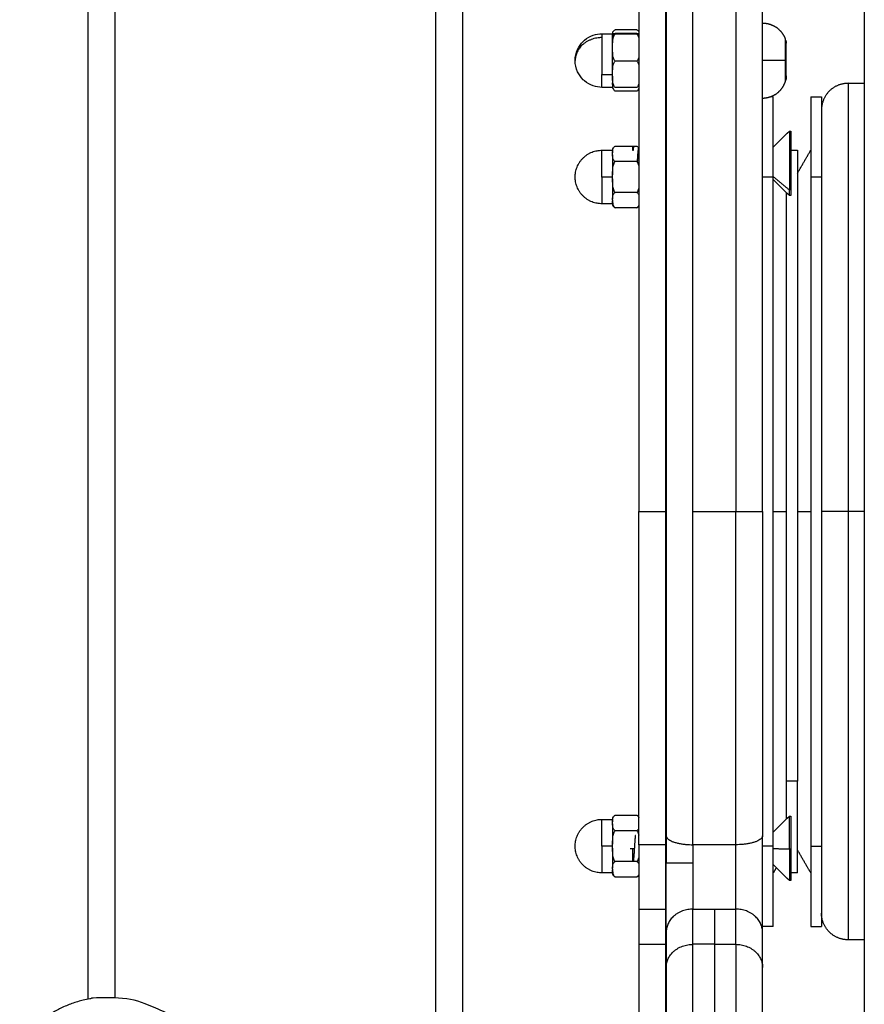
# Model space of a CAD drawing. Units: millimetres. Extents: x 100.6 to 112.2, y 1467 to 1477.3.
# Drawn here: x 106.3 to 106.5, y 1474.4 to 1474.6 of the extents above; entities that cross this region are included whole.
import ezdxf

# ---------------------------------------------------------------- set-up
doc = ezdxf.new("R2010")
doc.units = ezdxf.units.MM

# ---------------------------------------------------------------- blocks, each defined once
blk = doc.blocks.new('g421 opsi 2')
for points, degree in [([(16.57033, 3.24996), (16.57033, 2.70696), (16.57033, 2.16396)], 2), ([(16.42533, 3.14543), (16.42533, 2.94415), (16.42533, 2.74287)], 2), ([(16.43033, 3.14543), (16.43033, 2.94431), (16.43033, 2.74319)], 2), ([(16.49033, 2.69979), (16.49033, 2.92261), (16.49033, 3.14543)], 2), ([(16.49533, 2.69252), (16.49533, 2.91898), (16.49533, 3.14543)], 2), ([(16.52133, 2.92321), (16.52233, 2.92321), (16.52333, 2.92321)], 2), ([(16.52783, 2.92393), (16.52583, 2.92393), (16.52383, 2.92393)], 2), ([(16.52783, 2.92327), (16.52583, 2.92327), (16.52383, 2.92327)], 2), ([(16.52783, 2.92316), (16.52583, 2.92316), (16.52383, 2.92316)], 2), ([(16.55566, 2.92195), (16.55564, 2.92203), (16.55561, 2.92204), (16.55558, 2.92199)], 3), ([(16.52783, 2.91811), (16.52583, 2.91811), (16.52383, 2.91811)], 2), ([(16.52133, 2.91564), (16.52233, 2.91564), (16.52333, 2.91564)], 2), ([(16.56733, 2.91396), (16.56883, 2.91396), (16.57033, 2.91396)], 2), ([(16.52333, 2.91321), (16.52233, 2.91321), (16.52133, 2.91321)], 2), ([(16.52783, 2.91316), (16.52583, 2.91316), (16.52383, 2.91316)], 2), ([(16.52783, 2.9125), (16.52583, 2.9125), (16.52383, 2.9125)], 2), ([(16.55333, 2.91146), (16.55307, 2.91146), (16.55281, 2.91146)], 2), ([(16.55333, 2.89646), (16.55333, 2.90396), (16.55333, 2.91146)], 2), ([(16.56033, 2.91146), (16.56033, 2.90396), (16.56033, 2.89646)], 2), ([(16.56033, 2.91146), (16.56133, 2.91146), (16.56233, 2.91146)], 2), ([(16.56233, 2.91146), (16.56233, 2.90396), (16.56233, 2.89646)], 2), ([(16.55333, 2.90201), (16.55433, 2.90301), (16.55533, 2.90401), (16.55633, 2.90501)], 3), ([(16.55633, 2.90501), (16.55648, 2.90501), (16.55663, 2.90501)], 2), ([(16.52133, 2.90146), (16.52233, 2.90146), (16.52333, 2.90146)], 2), ([(16.52383, 2.90224), (16.52583, 2.90224), (16.52783, 2.90224)], 2), ([(16.52713, 2.90201), (16.52719, 2.90201), (16.52726, 2.90201)], 2), ([(16.52713, 2.9015), (16.52713, 2.9015), (16.52714, 2.9015)], 2), ([(16.55663, 2.90146), (16.55723, 2.90146), (16.55783, 2.90146)], 2), ([(16.55783, 2.89713), (16.55908, 2.8993), (16.56033, 2.90146)], 2), ([(16.52783, 2.89935), (16.52583, 2.89935), (16.52383, 2.89935)], 2), ([(16.52333, 2.89646), (16.52233, 2.89646), (16.52133, 2.89646)], 2), ([(16.55333, 2.89646), (16.55233, 2.89646), (16.55133, 2.89646)], 2), ([(16.55633, 2.89405), (16.55483, 2.89529), (16.55333, 2.89653)], 2), ([(16.55333, 2.77146), (16.55333, 2.83396), (16.55333, 2.89646)], 2), ([(16.55633, 2.89301), (16.55533, 2.89401), (16.55433, 2.89501), (16.55333, 2.89601)], 3), ([(16.56033, 2.89646), (16.56033, 2.83396), (16.56033, 2.77146)], 2), ([(16.56233, 2.89646), (16.56133, 2.89646), (16.56033, 2.89646)], 2), ([(16.56233, 2.89646), (16.56233, 2.83396), (16.56233, 2.77146)], 2), ([(16.52783, 2.89358), (16.52583, 2.89358), (16.52383, 2.89358)], 2), ([(16.55663, 2.89405), (16.55648, 2.89405), (16.55633, 2.89405)], 2), ([(16.55663, 2.89301), (16.55648, 2.89301), (16.55633, 2.89301)], 2), ([(16.52333, 2.89146), (16.52233, 2.89146), (16.52133, 2.89146)], 2), ([(16.52783, 2.89069), (16.52583, 2.89069), (16.52383, 2.89069)], 2), ([(16.52823, 2.83396), (16.53073, 2.83396), (16.53323, 2.83396)], 2), ([(16.53833, 2.83396), (16.54233, 2.83396), (16.54633, 2.83396)], 2), ([(16.55333, 2.83396), (16.55458, 2.83396), (16.55583, 2.83396)], 2), ([(16.55783, 2.83396), (16.55908, 2.83396), (16.56033, 2.83396)], 2), ([(16.57033, 2.83396), (16.56883, 2.83396), (16.56733, 2.83396)], 2), ([(16.55783, 2.78361), (16.55683, 2.78361), (16.55583, 2.78361)], 2), ([(16.52133, 2.77646), (16.52233, 2.77646), (16.52333, 2.77646)], 2), ([(16.52383, 2.77724), (16.52583, 2.77724), (16.52783, 2.77724)], 2), ([(16.55333, 2.77404), (16.55433, 2.77504), (16.55533, 2.77604), (16.55633, 2.77704)], 3), ([(16.55633, 2.77704), (16.55648, 2.77704), (16.55663, 2.77704)], 2), ([(16.52783, 2.77435), (16.52583, 2.77435), (16.52383, 2.77435)], 2), ([(16.52333, 2.77146), (16.52233, 2.77146), (16.52133, 2.77146)], 2), ([(16.52663, 2.77101), (16.52688, 2.771), (16.52713, 2.771)], 2), ([(16.52713, 2.771), (16.52725, 2.771), (16.52738, 2.771)], 2), ([(16.53323, 2.77172), (16.53073, 2.77172), (16.52823, 2.77172)], 2), ([(16.54633, 2.77172), (16.54233, 2.77172), (16.53833, 2.77172)], 2), ([(16.55333, 2.77146), (16.55233, 2.77146), (16.55133, 2.77146)], 2), ([(16.55333, 2.75646), (16.55333, 2.76396), (16.55333, 2.77146)], 2), ([(16.55333, 2.771), (16.55483, 2.77098), (16.55633, 2.77097)], 2), ([(16.55633, 2.77097), (16.55648, 2.77097), (16.55663, 2.77097)], 2), ([(16.56033, 2.76646), (16.55908, 2.76863), (16.55783, 2.77079)], 2), ([(16.56033, 2.77146), (16.56033, 2.76396), (16.56033, 2.75646)], 2), ([(16.56033, 2.77146), (16.56133, 2.77146), (16.56233, 2.77146)], 2), ([(16.56233, 2.77146), (16.56233, 2.76396), (16.56233, 2.75646)], 2), ([(16.52783, 2.76858), (16.52583, 2.76858), (16.52383, 2.76858)], 2), ([(16.52333, 2.76646), (16.52233, 2.76646), (16.52133, 2.76646)], 2), ([(16.55633, 2.76504), (16.55533, 2.76604), (16.55433, 2.76704), (16.55333, 2.76804)], 3), ([(16.5539, 2.76746), (16.55361, 2.76696), (16.55333, 2.76646)], 2), ([(16.55783, 2.76646), (16.55723, 2.76646), (16.55663, 2.76646)], 2), ([(16.52783, 2.76569), (16.52583, 2.76569), (16.52383, 2.76569)], 2), ([(16.55663, 2.76504), (16.55648, 2.76504), (16.55633, 2.76504)], 2), ([(16.52823, 2.7597), (16.52823, 2.75641), (16.52823, 2.75312)], 2), ([(16.52823, 2.7597), (16.53073, 2.7597), (16.53323, 2.7597)], 2), ([(16.53323, 2.7597), (16.53323, 2.75641), (16.53323, 2.75312)], 2), ([(16.53833, 2.7597), (16.54033, 2.7597), (16.54233, 2.7597)], 2), ([(16.53833, 2.75312), (16.53833, 2.75641), (16.53833, 2.7597)], 2), ([(16.54233, 2.7597), (16.54433, 2.7597), (16.54633, 2.7597)], 2), ([(16.54233, 2.7597), (16.54233, 2.75641), (16.54233, 2.75312)], 2), ([(16.54633, 2.75312), (16.54633, 2.75641), (16.54633, 2.7597)], 2), ([(16.53333, 2.75537), (16.53333, 2.75208), (16.53333, 2.74878)], 2), ([(16.55333, 2.75646), (16.55233, 2.75646), (16.55133, 2.75646)], 2), ([(16.55133, 2.74878), (16.55133, 2.75208), (16.55133, 2.75537)], 2), ([(16.56033, 2.75646), (16.56133, 2.75646), (16.56233, 2.75646)], 2), ([(16.57033, 2.75396), (16.56883, 2.75396), (16.56733, 2.75396)], 2), ([(16.52823, 2.75312), (16.53073, 2.75312), (16.53323, 2.75312)], 2), ([(16.54233, 2.75312), (16.54033, 2.75312), (16.53833, 2.75312)], 2), ([(16.54233, 2.75312), (16.54433, 2.75312), (16.54633, 2.75312)], 2)]:
    blk.add_open_spline(points, degree=degree)
for points, weights in [([(16.52823, 3.01596), (16.52823, 2.98826), (16.52823, 2.83396)], [1, 0.767947901768, 1]), ([(16.53323, 3.01596), (16.53323, 2.98826), (16.53323, 2.83396)], [1, 0.767947901768, 1]), ([(16.53833, 2.83396), (16.53833, 2.98827), (16.53833, 3.01596)], [1, 0.767947602646, 1]), ([(16.54633, 3.01596), (16.54633, 2.98827), (16.54633, 2.83396)], [1, 0.767947602646, 1]), ([(16.55133, 2.83396), (16.55133, 2.98409), (16.55133, 3.01104)], [1, 0.767947602646, 1]), ([(16.52133, 2.92321), (16.52133, 2.92321), (16.52133, 2.9225)], [1, 0.963556875502, 1]), ([(16.52333, 2.9225), (16.52333, 2.92314), (16.52333, 2.92321)], [1, 0.968333850528, 0.995524302005]), ([(16.52383, 2.92316), (16.52333, 2.92297), (16.52333, 2.9225)], [1, 0.83981853231, 1]), ([(16.52133, 2.9225), (16.51633, 2.9225), (16.51633, 2.91821)], [1, 0.707106781187, 1]), ([(16.52133, 2.9225), (16.52133, 2.91992), (16.52133, 2.91564)], [1, 0.707106781187, 1]), ([(16.52333, 2.92096), (16.52333, 2.92191), (16.52333, 2.9225)], [0.991506844413, 0.970897934939, 1]), ([(16.55566, 2.92195), (16.5557, 2.92183), (16.55573, 2.92171)], [0.954380097568, 0.950108856295, 0.946564512685]), ([(16.55573, 2.92171), (16.55573, 2.92171), (16.55573, 2.92146)], [1, 0.981705772287, 1]), ([(16.55573, 2.91821), (16.55573, 2.92058), (16.55573, 2.92146)], [1, 0.781530428288, 0.888974539094]), ([(16.52333, 2.91595), (16.52333, 2.91811), (16.52333, 2.92031)], [0.982103428478, 0.883916541716, 0.98211429626]), ([(16.55558, 2.91821), (16.55451, 2.91821), (16.55133, 2.91821)], [1, 0.817206606153, 1]), ([(16.55558, 2.91821), (16.55567, 2.91821), (16.55573, 2.91821)], [0.964041902038, 0.9802215545, 1]), ([(16.55573, 2.91539), (16.55573, 2.91644), (16.55573, 2.91821)], [0.96236536261, 0.874518968661, 1]), ([(16.52133, 2.91321), (16.52133, 2.91321), (16.52133, 2.91564)], [1, 0.870491172823, 1]), ([(16.55573, 2.91539), (16.55573, 2.91471), (16.55573, 2.91471)], [1, 0.915724146489, 0.927675272039]), ([(16.52333, 2.91532), (16.52333, 2.91321), (16.52333, 2.91321)], [0.981703871077, 0.880396894723, 1]), ([(16.55569, 2.91456), (16.55571, 2.91464), (16.55573, 2.91471)], [0.951366277571, 0.94881842003, 0.946564512685]), ([(16.56733, 2.91396), (16.56733, 2.91396), (16.56733, 2.83396)], [1, 0.707106781187, 1]), ([(16.51633, 2.89646), (16.51633, 2.90146), (16.52133, 2.90146)], [1, 0.707106781187, 1]), ([(16.52133, 2.89646), (16.52133, 2.90146), (16.52133, 2.90146)], [1, 0.707106781187, 1]), ([(16.52333, 2.90146), (16.52333, 2.90146), (16.52333, 2.90098)], [1, 0.971154523272, 0.99114729775]), ([(16.52713, 2.90139), (16.52713, 2.90201), (16.52713, 2.90201)], [1, 0.946190202259, 1]), ([(16.52333, 2.90061), (16.52333, 2.89925), (16.52333, 2.89684)], [0.982740416184, 0.883784818288, 0.981745778783]), ([(16.52823, 2.89948), (16.5282, 2.8991), (16.52817, 2.89872)], [0.962447443842, 0.965307994924, 0.984286556156]), ([(16.52133, 2.89146), (16.51633, 2.89146), (16.51633, 2.89646)], [1, 0.707106781187, 1]), ([(16.52133, 2.89646), (16.52133, 2.89146), (16.52133, 2.89146)], [1, 0.707106781187, 1]), ([(16.52333, 2.89609), (16.52333, 2.89368), (16.52333, 2.89232)], [0.981727430522, 0.883816562164, 0.982695010143]), ([(16.55633, 2.89301), (16.55633, 2.89301), (16.55633, 2.89405)], [1, 0.955981086369, 1]), ([(16.55663, 2.89405), (16.55663, 2.89301), (16.55663, 2.89301)], [1, 0.955981086369, 1]), ([(16.52333, 2.89146), (16.52333, 2.89146), (16.52333, 2.89195)], [1, 0.971137516005, 0.991170890171]), ([(16.52383, 2.89069), (16.52333, 2.89092), (16.52333, 2.89146)], [1, 0.83981853231, 1]), ([(16.52823, 2.89106), (16.5281, 2.89083), (16.52786, 2.89071)], [0.921510407604, 0.909582360514, 0.986514861954]), ([(16.52823, 2.77172), (16.52823, 2.80191), (16.52823, 2.83396)], [1, 0.985318501685, 1]), ([(16.53323, 2.83396), (16.53323, 2.80191), (16.53323, 2.77172)], [1, 0.985318501685, 1]), ([(16.53833, 2.77172), (16.53833, 2.80191), (16.53833, 2.83396)], [1, 0.985318496564, 1]), ([(16.54633, 2.77172), (16.54633, 2.80191), (16.54633, 2.83396)], [1, 0.985318496564, 1]), ([(16.54633, 2.83396), (16.55133, 2.83396), (16.55133, 2.83396)], [1, 0.707106781187, 1]), ([(16.55133, 2.83396), (16.55133, 2.80278), (16.55133, 2.77341)], [1, 0.985318496564, 1]), ([(16.56733, 2.83396), (16.56233, 2.83396), (16.56233, 2.83396)], [1, 0.707106781187, 1]), ([(16.56733, 2.83396), (16.56733, 2.75396), (16.56733, 2.75396)], [1, 0.707106781187, 1]), ([(16.55583, 2.77654), (16.55583, 2.77966), (16.55583, 2.78361)], [0.975853039886, 0.98405329559, 1]), ([(16.55783, 2.76646), (16.55783, 2.76646), (16.55783, 2.78361)], [1, 0.934344783993, 1]), ([(16.51633, 2.77146), (16.51633, 2.77646), (16.52133, 2.77646)], [1, 0.707106781187, 1]), ([(16.52133, 2.77146), (16.52133, 2.77646), (16.52133, 2.77646)], [1, 0.707106781187, 1]), ([(16.52333, 2.77646), (16.52333, 2.77646), (16.52333, 2.77598)], [1, 0.971154523965, 0.99114729679]), ([(16.52333, 2.77561), (16.52333, 2.77425), (16.52333, 2.77184)], [0.982740416178, 0.883784817063, 0.981745781213]), ([(16.53333, 2.77341), (16.53333, 2.77172), (16.53833, 2.77172)], [1, 0.707106781187, 1]), ([(16.53333, 2.77341), (16.53333, 2.77096), (16.53333, 2.76836)], [1, 0.985318496564, 1]), ([(16.55133, 2.77341), (16.55133, 2.77172), (16.54633, 2.77172)], [1, 0.707106781187, 1]), ([(16.55133, 2.75537), (16.55133, 2.76162), (16.55133, 2.77341)], [1, 0.76794797807, 1]), ([(16.52133, 2.76646), (16.51633, 2.76646), (16.51633, 2.77146)], [1, 0.707106781187, 1]), ([(16.52133, 2.77146), (16.52133, 2.76646), (16.52133, 2.76646)], [1, 0.707106781187, 1]), ([(16.52333, 2.77109), (16.52333, 2.76868), (16.52333, 2.76732)], [0.981727430499, 0.883816560777, 0.982695012967]), ([(16.52713, 2.76858), (16.52713, 2.76946), (16.52713, 2.771)], [0.928512774323, 0.857268512312, 1]), ([(16.52823, 2.77172), (16.52823, 2.76387), (16.52823, 2.7597)], [1, 0.76794735449, 1]), ([(16.53323, 2.77172), (16.53323, 2.76387), (16.53323, 2.7597)], [1, 0.76794735449, 1]), ([(16.53833, 2.77172), (16.53833, 2.77009), (16.53833, 2.76836)], [1, 0.985318496564, 1]), ([(16.54633, 2.7597), (16.54633, 2.76387), (16.54633, 2.77172)], [1, 0.767948023653, 1]), ([(16.55633, 2.77097), (16.55633, 2.76504), (16.55633, 2.76504)], [1, 0.711243371841, 1]), ([(16.55663, 2.77097), (16.55663, 2.76504), (16.55663, 2.76504)], [1, 0.711243371841, 1]), ([(16.53333, 2.76836), (16.53333, 2.76836), (16.53833, 2.76836)], [1, 0.707106781187, 1]), ([(16.53333, 2.75537), (16.53333, 2.7597), (16.53333, 2.76836)], [1, 0.866024890975, 1]), ([(16.53833, 2.76836), (16.53833, 2.76259), (16.53833, 2.7597)], [1, 0.866024890975, 1]), ([(16.52333, 2.76646), (16.52333, 2.76646), (16.52333, 2.76695)], [1, 0.971137516009, 0.991170890165]), ([(16.52383, 2.76569), (16.52333, 2.76592), (16.52333, 2.76646)], [1, 0.83981853231, 1]), ([(16.52823, 2.76606), (16.5281, 2.76583), (16.52786, 2.76571)], [0.921510407604, 0.909582360514, 0.986514861954]), ([(16.53833, 2.7597), (16.53333, 2.7597), (16.53333, 2.75537)], [1, 0.707106781187, 1]), ([(16.55133, 2.75537), (16.55133, 2.7597), (16.54633, 2.7597)], [1, 0.707106781187, 1]), ([(16.52823, 2.75312), (16.52823, 2.7459), (16.52823, 2.73146)], [1, 0.86602510948, 1]), ([(16.53323, 2.75312), (16.53323, 2.7459), (16.53323, 2.73146)], [1, 0.86602510948, 1]), ([(16.53333, 2.74878), (16.53333, 2.75312), (16.53833, 2.75312)], [1, 0.707106781187, 1]), ([(16.53833, 2.73146), (16.53833, 2.7459), (16.53833, 2.75312)], [1, 0.866024890975, 1]), ([(16.54233, 2.75312), (16.54233, 2.7459), (16.54233, 2.73146)], [1, 0.866024890975, 1]), ([(16.54633, 2.75312), (16.55133, 2.75312), (16.55133, 2.74878)], [1, 0.707106781187, 1]), ([(16.54633, 2.75312), (16.54633, 2.7459), (16.54633, 2.73146)], [1, 0.866025556337, 1]), ([(16.55133, 2.73146), (16.55133, 2.74301), (16.55133, 2.74878)], [1, 0.866025556337, 1])]:
    blk.add_rational_spline(points, weights, degree=2)
for points, weights, knots in [([(16.53333, 3.01104), (16.53333, 2.99609), (16.53333, 2.92396), (16.53333, 2.85184), (16.53333, 2.77341)], [1, 0.90755733603, 1, 0.90755733603, 1], [-312.023657, -312.023657, -312.023657, -156.011829, -156.011829, 0, 0, 0]), ([(16.55133, 2.92521), (16.55257, 2.92521), (16.55364, 2.92458), (16.55471, 2.92394), (16.5553, 2.92284), (16.55546, 2.92254), (16.55558, 2.92221)], [1, 0.929282339023, 0.929282339023, 0.929282339023, 1, 0.979448312236, 0.964869274926], [7.260727, 7.260727, 7.260727, 9.752145, 9.752145, 12.243563, 12.243563, 12.96322, 12.96322, 12.96322]), ([(16.55133, 2.91121), (16.55257, 2.91121), (16.55364, 2.91185), (16.55471, 2.91249), (16.5553, 2.91359), (16.55546, 2.91389), (16.55558, 2.91421)], [1, 0.929282339023, 0.929282339023, 0.929282339023, 1, 0.979448664656, 0.96486977493], [7.260727, 7.260727, 7.260727, 9.752145, 9.752145, 12.243563, 12.243563, 12.963208, 12.963208, 12.963208]), ([(16.56733, 2.91396), (16.56525, 2.91396), (16.56379, 2.9125), (16.56233, 2.91104), (16.56233, 2.90896)], [1, 0.853553390593, 0.853553390593, 0.853553390593, 1], [0, 0, 0, 4.142136, 4.142136, 8.284271, 8.284271, 8.284271]), ([(16.55633, 2.90501), (16.55633, 2.90501), (16.55633, 2.90078), (16.55633, 2.89654), (16.55633, 2.89405)], [1, 0.804185392783, 1, 0.804185392783, 1], [3.573732, 3.573732, 3.573732, 11.211644, 11.211644, 18.849556, 18.849556, 18.849556]), ([(16.55663, 2.90501), (16.55663, 2.90501), (16.55663, 2.90078), (16.55663, 2.89654), (16.55663, 2.89405)], [1, 0.804185392783, 1, 0.804185392783, 1], [3.573732, 3.573732, 3.573732, 11.211644, 11.211644, 18.849556, 18.849556, 18.849556]), ([(16.52726, 2.90201), (16.52724, 2.90201), (16.52722, 2.90196), (16.52717, 2.90183), (16.52713, 2.90139)], [0.97191075605, 0.981420479853, 1, 0.954606680957, 0.963352635666], [1.882387, 1.882387, 1.882387, 2.490195, 2.490195, 3.927616, 3.927616, 3.927616]), ([(16.52796, 2.8992), (16.52801, 2.90002), (16.52806, 2.9007), (16.52814, 2.90173), (16.52822, 2.90196), (16.52822, 2.90197), (16.52823, 2.90198)], [0.966703446589, 0.948474745387, 1, 0.923879532511, 1, 0.996736429576, 0.993752702202], [-6.665962, -6.665962, -6.665962, -4.980377, -4.980377, -2.490188, -2.490188, -2.383425, -2.383425, -2.383425]), ([(16.55783, 2.90146), (16.55783, 2.90146), (16.55783, 2.85802), (16.55783, 2.81457), (16.55783, 2.78361)], [1, 0.823519989911, 1, 0.823519989911, 1], [49.19134, 49.19134, 49.19134, 130.624422, 130.624422, 212.057504, 212.057504, 212.057504]), ([(16.55583, 2.78361), (16.55583, 2.81457), (16.55583, 2.85802), (16.55583, 2.88162), (16.55583, 2.89351)], [1, 0.823519989911, 1, 0.89571976881, 0.914675779635], [0, 0, 0, 81.433082, 81.433082, 129.551056, 129.551056, 129.551056]), ([(16.55633, 2.77097), (16.55633, 2.77347), (16.55633, 2.77525), (16.55633, 2.77704), (16.55633, 2.77704)], [1, 0.922752905323, 1, 0.922752905323, 1], [0, 0, 0, 4.747593, 4.747593, 9.495185, 9.495185, 9.495185]), ([(16.55663, 2.77704), (16.55663, 2.77704), (16.55663, 2.77525), (16.55663, 2.77347), (16.55663, 2.77097)], [1, 0.922752905323, 1, 0.922752905323, 1], [9.354371, 9.354371, 9.354371, 14.101963, 14.101963, 18.849556, 18.849556, 18.849556]), ([(16.52757, 2.77347), (16.52755, 2.77332), (16.52753, 2.77313), (16.52745, 2.77224), (16.52738, 2.771)], [0.973640090419, 0.983042303367, 1, 0.923879532511, 1], [6.91582, 6.91582, 6.91582, 7.47057, 7.47057, 9.960751, 9.960751, 9.960751]), ([(16.52738, 2.771), (16.5273, 2.76976), (16.52722, 2.76889), (16.5272, 2.76872), (16.52719, 2.76858)], [1, 0.923879532511, 1, 0.984011963231, 0.974740052312], [0, 0, 0, 2.490195, 2.490195, 2.996471, 2.996471, 2.996471]), ([(16.56733, 2.75396), (16.56525, 2.75396), (16.56379, 2.75543), (16.56233, 2.75689), (16.56233, 2.75896)], [1, 0.853553390593, 0.853553390593, 0.853553390593, 1], [0, 0, 0, 4.142136, 4.142136, 8.284271, 8.284271, 8.284271]), ([(16.53333, 2.74878), (16.53333, 2.74111), (16.53333, 2.72629), (16.53333, 2.71146), (16.53333, 2.71146)], [1, 0.793353028113, 1, 0.793353028113, 1], [-62.831905, -62.831905, -62.831905, -36.651946, -36.651946, -10.471986, -10.471986, -10.471986]), ([(16.41259, 2.51341), (16.42176, 2.49999), (16.43677, 2.50623), (16.51533, 2.53889), (16.51533, 2.62396), (16.51533, 2.70904), (16.43677, 2.7417), (16.42176, 2.74794), (16.41259, 2.73452)], [1, 0.776096373781, 1, 0.831822352307, 1, 0.831822352307, 1, 0.776096373781, 1], [0, 0, 0, 42.100909, 42.100909, 164.63138, 164.63138, 287.161852, 287.161852, 329.262761, 329.262761, 329.262761])]:
    blk.add_rational_spline(points, weights, degree=2, knots=knots)
for points, knots in [([(16.51633, 2.91821), (16.51633, 2.91894), (16.51648, 2.91965), (16.51679, 2.92031), (16.51704, 2.92086), (16.51739, 2.92136), (16.51782, 2.92178), (16.5179, 2.92186), (16.51799, 2.92194), (16.51807, 2.92201), (16.51856, 2.92243), (16.51912, 2.92274), (16.51972, 2.92295), (16.52024, 2.92312), (16.52078, 2.92321), (16.52133, 2.92321)], [7.89979, 7.89979, 7.89979, 7.89979, 10.080711, 10.080711, 10.080711, 11.902917, 11.902917, 11.902917, 12.238316, 12.238316, 12.238316, 14.157031, 14.157031, 14.157031, 15.79958, 15.79958, 15.79958, 15.79958]), ([(16.52333, 2.92321), (16.52333, 2.92322), (16.52332, 2.92322), (16.52333, 2.92323), (16.52334, 2.92324), (16.52337, 2.92325), (16.52341, 2.92325), (16.5235, 2.92326), (16.52355, 2.92326), (16.52366, 2.92326), (16.52373, 2.92326), (16.52383, 2.92327)], [0, 0, 0, 0, 0.750406, 0.750406, 1.500812, 1.500812, 2.251218, 2.251218, 2.626421, 2.626421, 3.001624, 3.001624, 3.001624, 3.001624]), ([(16.52333, 2.92321), (16.52333, 2.92321), (16.52332, 2.9232), (16.52333, 2.9232), (16.52334, 2.92319), (16.52337, 2.92318), (16.5234, 2.92318), (16.5235, 2.92317), (16.52355, 2.92317), (16.52366, 2.92317), (16.52373, 2.92316), (16.52383, 2.92316)], [-3.001684, -3.001684, -3.001684, -3.001684, -2.251263, -2.251263, -1.500842, -1.500842, -0.750421, -0.750421, -0.375211, -0.375211, 0, 0, 0, 0]), ([(16.52333, 2.92064), (16.52333, 2.92085), (16.52332, 2.92107), (16.52333, 2.92151), (16.52334, 2.92173), (16.52337, 2.92216), (16.52341, 2.92238), (16.5235, 2.92269), (16.52355, 2.9228), (16.52366, 2.92299), (16.52373, 2.92309), (16.52383, 2.92316)], [0, 0, 0, 0, 0.750406, 0.750406, 1.500812, 1.500812, 2.251218, 2.251218, 2.626421, 2.626421, 3.001624, 3.001624, 3.001624, 3.001624]), ([(16.52333, 2.92323), (16.52334, 2.92329), (16.52334, 2.92335), (16.52337, 2.9235), (16.52341, 2.9236), (16.5235, 2.92373), (16.52355, 2.92378), (16.52366, 2.92386), (16.52373, 2.9239), (16.52383, 2.92393)], [1.017178, 1.017178, 1.017178, 1.017178, 1.500812, 1.500812, 2.251218, 2.251218, 2.626421, 2.626421, 3.001624, 3.001624, 3.001624, 3.001624]), ([(16.52783, 2.92393), (16.52792, 2.9239), (16.52799, 2.92386), (16.5281, 2.92378), (16.52815, 2.92373), (16.5282, 2.92366), (16.52821, 2.92364), (16.52823, 2.92361)], [0, 0, 0, 0, 0.3752105, 0.3752105, 0.7504211, 0.7504211, 0.9493913, 0.9493913, 0.9493913, 0.9493913]), ([(16.52783, 2.92327), (16.52792, 2.92326), (16.52799, 2.92326), (16.5281, 2.92326), (16.52815, 2.92326), (16.5282, 2.92325), (16.52821, 2.92325), (16.52823, 2.92325)], [0, 0, 0, 0, 0.3752105, 0.3752105, 0.7504211, 0.7504211, 0.9506188, 0.9506188, 0.9506188, 0.9506188]), ([(16.52783, 2.92316), (16.52792, 2.92316), (16.52799, 2.92317), (16.5281, 2.92317), (16.52815, 2.92317), (16.5282, 2.92317), (16.52821, 2.92318), (16.52823, 2.92318)], [-3.0016235, -3.0016235, -3.0016235, -3.0016235, -2.6264206, -2.6264206, -2.2512176, -2.2512176, -2.0485204, -2.0485204, -2.0485204, -2.0485204]), ([(16.52783, 2.92316), (16.52792, 2.92309), (16.52799, 2.923), (16.5281, 2.9228), (16.52815, 2.9227), (16.5282, 2.92253), (16.52821, 2.92248), (16.52823, 2.92242)], [0, 0, 0, 0, 0.3752105, 0.3752105, 0.7504211, 0.7504211, 0.9493913, 0.9493913, 0.9493913, 0.9493913]), ([(16.52333, 2.92255), (16.52333, 2.92247), (16.52334, 2.92238), (16.52336, 2.92226), (16.52337, 2.92223), (16.52338, 2.92219)], [-2.1973052, -2.1973052, -2.1973052, -2.1973052, -1.5008421, -1.5008421, -1.2161842, -1.2161842, -1.2161842, -1.2161842]), ([(16.52333, 2.92192), (16.52333, 2.92184), (16.52333, 2.92177), (16.52333, 2.92163), (16.52333, 2.92158), (16.52333, 2.92152)], [0.3708808, 0.3708808, 0.3708808, 0.3708808, 0.7504021, 0.7504021, 1.0177344, 1.0177344, 1.0177344, 1.0177344]), ([(16.55558, 2.92221), (16.55558, 2.92221), (16.55558, 2.92221), (16.55558, 2.92221), (16.55558, 2.92218), (16.55558, 2.92212), (16.55558, 2.92204), (16.55558, 2.92199), (16.55558, 2.92181), (16.55558, 2.92166), (16.55558, 2.92129), (16.55558, 2.92107), (16.55558, 2.9206), (16.55558, 2.92033), (16.55558, 2.91976), (16.55558, 2.91947), (16.55558, 2.91885), (16.55558, 2.91853), (16.55558, 2.91821)], [1.337566, 1.337566, 1.337566, 1.337566, 1.431777, 1.431777, 1.909035, 2.386294, 2.386294, 2.863553, 2.863553, 3.818071, 3.818071, 4.772589, 4.772589, 5.727106, 5.727106, 6.681624, 6.681624, 7.636142, 7.636142, 7.636142, 7.636142]), ([(16.55573, 2.92146), (16.55572, 2.92158), (16.55571, 2.92168), (16.55569, 2.92184), (16.55568, 2.92191), (16.55566, 2.92195), (16.55566, 2.92195), (16.55566, 2.92195)], [0, 0, 0, 0, 0.683914, 0.683914, 1.367828, 1.367828, 1.407374, 1.407374, 1.407374, 1.407374]), ([(16.52383, 2.91811), (16.52373, 2.91819), (16.52366, 2.91828), (16.52355, 2.91847), (16.5235, 2.91858), (16.5234, 2.91889), (16.52337, 2.91911), (16.52334, 2.91955), (16.52333, 2.91976), (16.52332, 2.9202), (16.52333, 2.92042), (16.52333, 2.92064)], [0, 0, 0, 0, 0.375211, 0.375211, 0.750421, 0.750421, 1.500842, 1.500842, 2.251263, 2.251263, 3.001684, 3.001684, 3.001684, 3.001684]), ([(16.52133, 2.91321), (16.52078, 2.91321), (16.52024, 2.9133), (16.51972, 2.91348), (16.51912, 2.91368), (16.51856, 2.914), (16.51807, 2.91442), (16.51799, 2.91449), (16.5179, 2.91457), (16.51782, 2.91464), (16.51739, 2.91507), (16.51704, 2.91557), (16.51679, 2.91612), (16.51648, 2.91677), (16.51633, 2.91749), (16.51633, 2.91821)], [0, 0, 0, 0, 1.642549, 1.642549, 1.642549, 3.561264, 3.561264, 3.561264, 3.896663, 3.896663, 3.896663, 5.718869, 5.718869, 5.718869, 7.89979, 7.89979, 7.89979, 7.89979]), ([(16.52333, 2.91564), (16.52333, 2.91585), (16.52332, 2.91606), (16.52333, 2.91649), (16.52334, 2.91671), (16.52337, 2.91713), (16.52341, 2.91735), (16.5235, 2.91765), (16.52355, 2.91776), (16.52366, 2.91795), (16.52373, 2.91804), (16.52383, 2.91811)], [0, 0, 0, 0, 0.750402, 0.750402, 1.500804, 1.500804, 2.251206, 2.251206, 2.626408, 2.626408, 3.001609, 3.001609, 3.001609, 3.001609]), ([(16.52823, 2.91885), (16.52821, 2.91879), (16.5282, 2.91874), (16.52815, 2.91858), (16.5281, 2.91847), (16.52799, 2.91828), (16.52792, 2.91818), (16.52783, 2.91811)], [2.0502392, 2.0502392, 2.0502392, 2.0502392, 2.2512176, 2.2512176, 2.6264206, 2.6264206, 3.0016235, 3.0016235, 3.0016235, 3.0016235]), ([(16.52783, 2.91811), (16.52792, 2.91804), (16.52799, 2.91795), (16.5281, 2.91776), (16.52815, 2.91765), (16.5282, 2.9175), (16.52821, 2.91744), (16.52823, 2.91738)], [0, 0, 0, 0, 0.3751989, 0.3751989, 0.7503978, 0.7503978, 0.9510078, 0.9510078, 0.9510078, 0.9510078]), ([(16.55558, 2.91821), (16.55558, 2.91795), (16.55558, 2.91769), (16.55558, 2.91718), (16.55558, 2.91693), (16.55558, 2.91645), (16.55558, 2.91622), (16.55558, 2.91579), (16.55558, 2.91558), (16.55558, 2.91521), (16.55558, 2.91505), (16.55558, 2.91476), (16.55558, 2.91463), (16.55558, 2.91443), (16.55558, 2.91435), (16.55558, 2.91425), (16.55558, 2.91422), (16.55558, 2.91421)], [0, 0, 0, 0, 0.7817, 0.7817, 1.5634, 1.5634, 2.3451, 2.3451, 3.1268, 3.1268, 3.908499, 3.908499, 4.690199, 4.690199, 5.471899, 5.471899, 6.253599, 6.253599, 6.253599, 6.253599]), ([(16.55558, 2.91814), (16.55559, 2.91779), (16.55559, 2.91745), (16.5556, 2.91681), (16.55561, 2.9165), (16.55562, 2.91608), (16.55562, 2.91594), (16.55563, 2.91569), (16.55563, 2.91557), (16.55564, 2.91523), (16.55565, 2.91504), (16.55566, 2.91483), (16.55566, 2.91477), (16.55567, 2.91467), (16.55567, 2.91463), (16.55568, 2.91457), (16.55568, 2.91456), (16.55568, 2.91455), (16.55569, 2.91456), (16.55569, 2.91456)], [0, 0, 0, 0, 1.028688, 1.028688, 2.057376, 2.057376, 2.57172, 2.57172, 3.086064, 3.086064, 4.114751, 4.114751, 4.629095, 4.629095, 5.143439, 5.143439, 5.657783, 5.657783, 5.963857, 5.963857, 5.963857, 5.963857]), ([(16.52383, 2.91316), (16.52373, 2.91324), (16.52366, 2.91333), (16.52355, 2.91352), (16.5235, 2.91362), (16.52341, 2.91393), (16.52337, 2.91414), (16.52334, 2.91457), (16.52333, 2.91478), (16.52332, 2.91521), (16.52333, 2.91542), (16.52333, 2.91564)], [0, 0, 0, 0, 0.375199, 0.375199, 0.750398, 0.750398, 1.500796, 1.500796, 2.251193, 2.251193, 3.001591, 3.001591, 3.001591, 3.001591]), ([(16.55569, 2.91456), (16.55569, 2.91457), (16.55569, 2.91457), (16.5557, 2.91462), (16.5557, 2.91471), (16.55571, 2.91498), (16.55572, 2.91516), (16.55573, 2.91539)], [5.963857, 5.963857, 5.963857, 5.963857, 6.172127, 6.172127, 7.200815, 7.200815, 8.229503, 8.229503, 8.229503, 8.229503]), ([(16.52333, 2.91451), (16.52333, 2.91458), (16.52333, 2.91466), (16.52333, 2.91478), (16.52333, 2.91481), (16.52333, 2.91485)], [0.3716878, 0.3716878, 0.3716878, 0.3716878, 0.7504021, 0.7504021, 0.9240429, 0.9240429, 0.9240429, 0.9240429]), ([(16.52383, 2.9125), (16.52373, 2.91255), (16.52366, 2.91262), (16.52355, 2.91275), (16.5235, 2.91283), (16.52341, 2.91305), (16.52337, 2.9132), (16.52334, 2.91351), (16.52333, 2.91366), (16.52333, 2.91389), (16.52333, 2.91397), (16.52333, 2.91405)], [0, 0, 0, 0, 0.375199, 0.375199, 0.750398, 0.750398, 1.500796, 1.500796, 2.251193, 2.251193, 2.630327, 2.630327, 2.630327, 2.630327]), ([(16.52823, 2.91389), (16.52821, 2.91383), (16.5282, 2.91378), (16.52815, 2.91362), (16.5281, 2.91352), (16.52799, 2.91333), (16.52792, 2.91324), (16.52783, 2.91316)], [2.0499823, 2.0499823, 2.0499823, 2.0499823, 2.2512064, 2.2512064, 2.6264075, 2.6264075, 3.0016086, 3.0016086, 3.0016086, 3.0016086]), ([(16.52823, 2.91302), (16.52821, 2.91298), (16.5282, 2.91294), (16.52815, 2.91283), (16.5281, 2.91275), (16.52799, 2.91262), (16.52792, 2.91255), (16.52783, 2.9125)], [2.0501909, 2.0501909, 2.0501909, 2.0501909, 2.2512064, 2.2512064, 2.6264075, 2.6264075, 3.0016086, 3.0016086, 3.0016086, 3.0016086]), ([(16.52333, 2.90079), (16.52333, 2.90092), (16.52332, 2.90104), (16.52333, 2.90129), (16.52334, 2.90142), (16.52337, 2.90167), (16.52341, 2.90179), (16.5235, 2.90197), (16.52355, 2.90203), (16.52366, 2.90214), (16.52373, 2.9022), (16.52383, 2.90224)], [0, 0, 0, 0, 0.750406, 0.750406, 1.500812, 1.500812, 2.251218, 2.251218, 2.626421, 2.626421, 3.001624, 3.001624, 3.001624, 3.001624]), ([(16.52383, 2.89935), (16.52373, 2.89939), (16.52366, 2.89945), (16.52355, 2.89956), (16.5235, 2.89962), (16.5234, 2.8998), (16.52337, 2.89992), (16.52334, 2.90017), (16.52333, 2.9003), (16.52332, 2.90055), (16.52333, 2.90067), (16.52333, 2.90079)], [0, 0, 0, 0, 0.375211, 0.375211, 0.750421, 0.750421, 1.500842, 1.500842, 2.251263, 2.251263, 3.001684, 3.001684, 3.001684, 3.001684]), ([(16.52783, 2.90224), (16.52792, 2.9022), (16.52799, 2.90214), (16.5281, 2.90203), (16.52815, 2.90197), (16.52819, 2.9019), (16.52819, 2.90189), (16.5282, 2.90188)], [0, 0, 0, 0, 0.3752105, 0.3752105, 0.7504211, 0.7504211, 0.8207651, 0.8207651, 0.8207651, 0.8207651]), ([(16.52333, 2.89646), (16.52333, 2.89671), (16.52332, 2.89696), (16.52333, 2.89746), (16.52334, 2.89771), (16.52337, 2.89821), (16.52341, 2.89846), (16.5235, 2.89882), (16.52355, 2.89894), (16.52366, 2.89916), (16.52373, 2.89927), (16.52383, 2.89935)], [0, 0, 0, 0, 0.750402, 0.750402, 1.500804, 1.500804, 2.251206, 2.251206, 2.626408, 2.626408, 3.001609, 3.001609, 3.001609, 3.001609]), ([(16.52823, 2.89977), (16.52821, 2.89974), (16.5282, 2.89971), (16.52815, 2.89962), (16.5281, 2.89956), (16.52799, 2.89945), (16.52792, 2.89939), (16.52783, 2.89935)], [2.0504455, 2.0504455, 2.0504455, 2.0504455, 2.2512176, 2.2512176, 2.6264206, 2.6264206, 3.0016235, 3.0016235, 3.0016235, 3.0016235]), ([(16.52783, 2.89935), (16.52792, 2.89927), (16.52799, 2.89916), (16.5281, 2.89894), (16.52815, 2.89882), (16.5282, 2.89863), (16.52821, 2.89857), (16.52823, 2.8985)], [0, 0, 0, 0, 0.3751989, 0.3751989, 0.7503978, 0.7503978, 0.950999, 0.950999, 0.950999, 0.950999]), ([(16.52383, 2.89358), (16.52373, 2.89366), (16.52366, 2.89377), (16.52355, 2.89399), (16.5235, 2.89411), (16.52341, 2.89447), (16.52337, 2.89472), (16.52334, 2.89522), (16.52333, 2.89547), (16.52332, 2.89597), (16.52333, 2.89621), (16.52333, 2.89646)], [0, 0, 0, 0, 0.375199, 0.375199, 0.750398, 0.750398, 1.500796, 1.500796, 2.251193, 2.251193, 3.001591, 3.001591, 3.001591, 3.001591]), ([(16.52333, 2.89213), (16.52333, 2.89226), (16.52332, 2.89238), (16.52333, 2.89263), (16.52334, 2.89276), (16.52337, 2.89301), (16.52341, 2.89313), (16.5235, 2.89331), (16.52355, 2.89337), (16.52366, 2.89348), (16.52373, 2.89354), (16.52383, 2.89358)], [0, 0, 0, 0, 0.750406, 0.750406, 1.500812, 1.500812, 2.251218, 2.251218, 2.626421, 2.626421, 3.001624, 3.001624, 3.001624, 3.001624]), ([(16.52823, 2.89442), (16.52821, 2.89436), (16.5282, 2.89429), (16.52815, 2.89411), (16.5281, 2.89399), (16.52799, 2.89377), (16.52792, 2.89366), (16.52783, 2.89358)], [2.0501909, 2.0501909, 2.0501909, 2.0501909, 2.2512064, 2.2512064, 2.6264075, 2.6264075, 3.0016086, 3.0016086, 3.0016086, 3.0016086]), ([(16.52783, 2.89358), (16.52792, 2.89354), (16.52799, 2.89348), (16.5281, 2.89337), (16.52815, 2.89331), (16.5282, 2.89322), (16.52821, 2.89319), (16.52823, 2.89315)], [0, 0, 0, 0, 0.3752105, 0.3752105, 0.7504211, 0.7504211, 0.9493913, 0.9493913, 0.9493913, 0.9493913]), ([(16.52333, 2.89213), (16.52333, 2.89201), (16.52332, 2.89189), (16.52333, 2.89164), (16.52334, 2.89151), (16.52337, 2.89126), (16.5234, 2.89114), (16.5235, 2.89096), (16.52355, 2.8909), (16.52366, 2.89079), (16.52373, 2.89073), (16.52383, 2.89069)], [-3.001684, -3.001684, -3.001684, -3.001684, -2.251263, -2.251263, -1.500842, -1.500842, -0.750421, -0.750421, -0.375211, -0.375211, 0, 0, 0, 0]), ([(16.52783, 2.89069), (16.52792, 2.89073), (16.52799, 2.89079), (16.5281, 2.8909), (16.52815, 2.89096), (16.5282, 2.89105), (16.52821, 2.89108), (16.52823, 2.89111)], [-3.0016235, -3.0016235, -3.0016235, -3.0016235, -2.6264206, -2.6264206, -2.2512176, -2.2512176, -2.0495975, -2.0495975, -2.0495975, -2.0495975]), ([(16.52333, 2.77579), (16.52333, 2.77592), (16.52332, 2.77604), (16.52333, 2.77629), (16.52334, 2.77642), (16.52337, 2.77667), (16.52341, 2.77679), (16.5235, 2.77697), (16.52355, 2.77703), (16.52366, 2.77714), (16.52373, 2.7772), (16.52383, 2.77724)], [0, 0, 0, 0, 0.750406, 0.750406, 1.500812, 1.500812, 2.251218, 2.251218, 2.626421, 2.626421, 3.001624, 3.001624, 3.001624, 3.001624]), ([(16.52383, 2.77435), (16.52373, 2.77439), (16.52366, 2.77445), (16.52355, 2.77456), (16.5235, 2.77462), (16.5234, 2.7748), (16.52337, 2.77492), (16.52334, 2.77517), (16.52333, 2.7753), (16.52332, 2.77555), (16.52333, 2.77567), (16.52333, 2.77579)], [0, 0, 0, 0, 0.375211, 0.375211, 0.750421, 0.750421, 1.500842, 1.500842, 2.251263, 2.251263, 3.001684, 3.001684, 3.001684, 3.001684]), ([(16.52783, 2.77724), (16.52792, 2.7772), (16.52799, 2.77714), (16.5281, 2.77703), (16.52815, 2.77697), (16.5282, 2.77688), (16.52821, 2.77685), (16.52823, 2.77681)], [0, 0, 0, 0, 0.3752105, 0.3752105, 0.7504211, 0.7504211, 0.9493913, 0.9493913, 0.9493913, 0.9493913]), ([(16.52333, 2.77146), (16.52333, 2.77171), (16.52332, 2.77196), (16.52333, 2.77246), (16.52334, 2.77271), (16.52337, 2.77321), (16.52341, 2.77346), (16.5235, 2.77382), (16.52355, 2.77394), (16.52366, 2.77416), (16.52373, 2.77427), (16.52383, 2.77435)], [0, 0, 0, 0, 0.750402, 0.750402, 1.500804, 1.500804, 2.251206, 2.251206, 2.626408, 2.626408, 3.001609, 3.001609, 3.001609, 3.001609]), ([(16.52823, 2.77477), (16.52821, 2.77474), (16.5282, 2.77471), (16.52815, 2.77462), (16.5281, 2.77456), (16.52799, 2.77445), (16.52792, 2.77439), (16.52783, 2.77435)], [2.0505706, 2.0505706, 2.0505706, 2.0505706, 2.2512176, 2.2512176, 2.6264206, 2.6264206, 3.0016235, 3.0016235, 3.0016235, 3.0016235]), ([(16.52783, 2.77435), (16.52792, 2.77427), (16.52799, 2.77416), (16.5281, 2.77394), (16.52815, 2.77382), (16.5282, 2.77363), (16.52821, 2.77357), (16.52823, 2.7735)], [0, 0, 0, 0, 0.3751989, 0.3751989, 0.7503978, 0.7503978, 0.9510078, 0.9510078, 0.9510078, 0.9510078]), ([(16.52383, 2.76858), (16.52373, 2.76866), (16.52366, 2.76877), (16.52355, 2.76899), (16.5235, 2.76911), (16.52341, 2.76947), (16.52337, 2.76972), (16.52334, 2.77022), (16.52333, 2.77047), (16.52332, 2.77097), (16.52333, 2.77121), (16.52333, 2.77146)], [0, 0, 0, 0, 0.375199, 0.375199, 0.750398, 0.750398, 1.500796, 1.500796, 2.251193, 2.251193, 3.001591, 3.001591, 3.001591, 3.001591]), ([(16.52333, 2.76713), (16.52333, 2.76726), (16.52332, 2.76738), (16.52333, 2.76763), (16.52334, 2.76776), (16.52337, 2.76801), (16.52341, 2.76813), (16.5235, 2.76831), (16.52355, 2.76837), (16.52366, 2.76848), (16.52373, 2.76854), (16.52383, 2.76858)], [0, 0, 0, 0, 0.750406, 0.750406, 1.500812, 1.500812, 2.251218, 2.251218, 2.626421, 2.626421, 3.001624, 3.001624, 3.001624, 3.001624]), ([(16.52823, 2.76942), (16.52821, 2.76936), (16.5282, 2.76929), (16.52815, 2.76911), (16.5281, 2.76899), (16.52799, 2.76877), (16.52792, 2.76866), (16.52783, 2.76858)], [2.0501909, 2.0501909, 2.0501909, 2.0501909, 2.2512064, 2.2512064, 2.6264075, 2.6264075, 3.0016086, 3.0016086, 3.0016086, 3.0016086]), ([(16.52783, 2.76858), (16.52792, 2.76854), (16.52799, 2.76848), (16.5281, 2.76837), (16.52815, 2.76831), (16.5282, 2.76822), (16.52821, 2.76819), (16.52823, 2.76815)], [0, 0, 0, 0, 0.3752105, 0.3752105, 0.7504211, 0.7504211, 0.9493913, 0.9493913, 0.9493913, 0.9493913]), ([(16.52333, 2.76713), (16.52333, 2.76701), (16.52332, 2.76689), (16.52333, 2.76664), (16.52334, 2.76651), (16.52337, 2.76626), (16.5234, 2.76614), (16.5235, 2.76596), (16.52355, 2.7659), (16.52366, 2.76579), (16.52373, 2.76573), (16.52383, 2.76569)], [-3.001684, -3.001684, -3.001684, -3.001684, -2.251263, -2.251263, -1.500842, -1.500842, -0.750421, -0.750421, -0.375211, -0.375211, 0, 0, 0, 0]), ([(16.52783, 2.76569), (16.52792, 2.76573), (16.52799, 2.76579), (16.5281, 2.7659), (16.52815, 2.76596), (16.5282, 2.76605), (16.52821, 2.76608), (16.52823, 2.76611)], [-3.0016235, -3.0016235, -3.0016235, -3.0016235, -2.6264206, -2.6264206, -2.2512176, -2.2512176, -2.0498339, -2.0498339, -2.0498339, -2.0498339])]:
    blk.add_open_spline(points, degree=3, knots=knots)

msp = doc.modelspace()

# ---------------------------------------------------------------- block references
msp.add_blockref('g421 opsi 2', (89.93651, 1471.65474))

doc.saveas('drawing.dxf')
